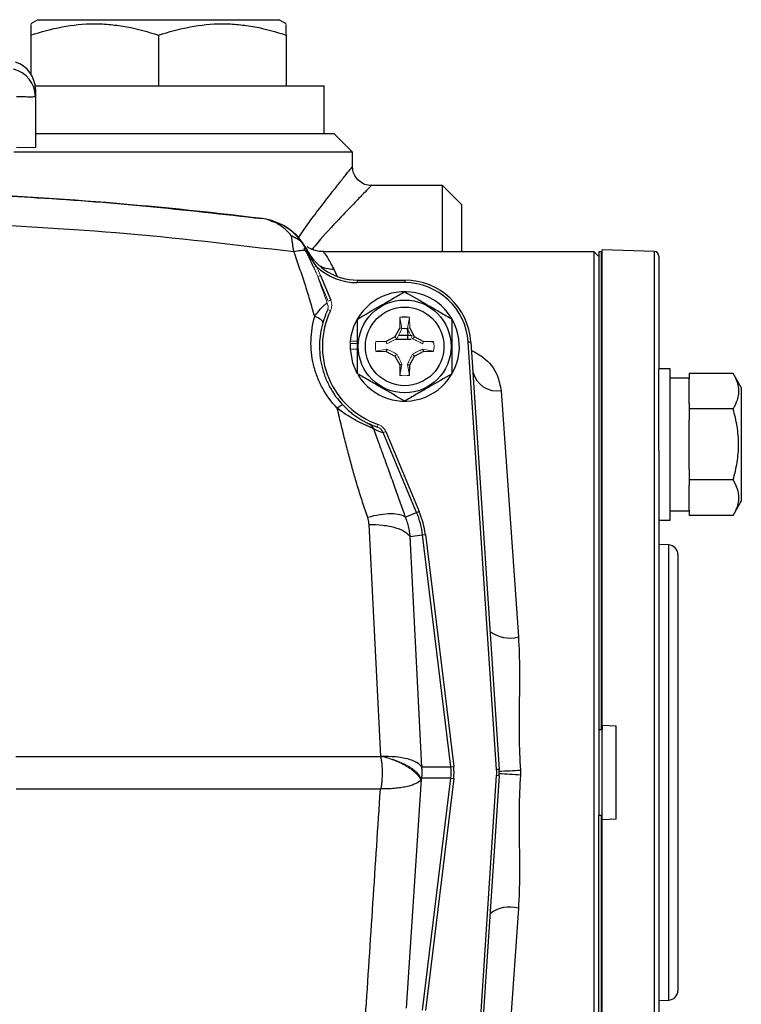
# Model space of a CAD drawing. Units: inches. Extents: x -30.7 to 32.2, y -14.2 to 25.1.
# Drawn here: x 29.2 to 32.2, y 4.3 to 8.4 of the extents above; entities that cross this region are included whole.
import ezdxf

# ---------------------------------------------------------------- set-up
doc = ezdxf.new("R2010")
doc.units = ezdxf.units.IN
doc.header["$MEASUREMENT"] = 0

msp = doc.modelspace()

# ---------------------------------------------------------------- linework, layer by layer
at = {"color": 7, "linetype": 'Continuous', "lineweight": 25}
for p, q in [((29.3074, 8.4428), (29.2779, 8.4257)), ((29.3074, 8.4428), (30.3114, 8.4428)), ((30.3409, 8.4257), (30.3114, 8.4428)), ((29.2779, 8.3782), (29.2779, 8.2186)), ((29.8094, 8.3782), (29.8094, 8.1672)), ((30.3409, 8.3782), (30.3409, 8.1672)), ((29.2968, 8.1672), (30.4984, 8.1672)), ((29.2976, 8.1533), (29.2976, 8.1225)), ((30.4984, 7.9703), (30.4984, 8.1672)), ((29.2976, 8.1225), (29.2976, 7.9113)), ((29.2976, 7.9703), (30.5378, 7.9703)), ((30.6165, 7.8916), (30.5378, 7.9703)), ((30.6165, 7.8916), (29.2081, 7.8916)), ((30.6165, 7.8308), (30.6165, 7.8916)), ((30.9905, 7.7538), (30.694, 7.7538)), ((31.0693, 7.675), (30.9905, 7.7538)), ((30.9905, 7.4782), (30.9905, 7.7538)), ((31.0693, 7.675), (31.0693, 7.4782)), ((30.4246, 7.4912), (30.4285, 7.4833)), ((31.6204, 7.4782), (30.4952, 7.4782)), ((31.6401, 7.4585), (31.6204, 7.4782)), ((31.6204, 5.3128), (31.6204, 7.4782)), ((31.65, 7.4782), (31.6401, 7.4782)), ((31.6401, 7.4782), (31.6401, 5.49)), ((31.6539, 7.4782), (31.65, 7.4782)), ((31.8711, 7.4788), (31.6539, 7.4864)), ((31.6539, 5.5093), (31.6539, 7.4864)), ((31.8711, 3.1468), (31.8711, 7.4788)), ((31.8901, 7.4592), (31.8901, 6.9919)), ((30.4826, 7.3793), (30.5256, 7.2765)), ((30.5383, 7.406), (30.5521, 7.3752)), ((30.6353, 7.3601), (30.6353, 7.3496)), ((30.6353, 7.3601), (30.833, 7.3601)), ((30.833, 7.3496), (30.6353, 7.3496)), ((30.833, 7.3601), (30.833, 7.3496)), ((30.7927, 7.1249), (30.7558, 7.1052)), ((30.8123, 7.1617), (30.7927, 7.1249)), ((30.8009, 7.1166), (30.7927, 7.1249)), ((30.8458, 7.1305), (30.8078, 7.1305)), ((30.8439, 7.1587), (30.8458, 7.1305)), ((30.8635, 7.1289), (30.8458, 7.1305)), ((30.8458, 7.1147), (30.8458, 7.1305)), ((30.8734, 7.1249), (30.8538, 7.1617)), ((30.8651, 7.1166), (30.8734, 7.1249)), ((30.9103, 7.1052), (30.8734, 7.1249)), ((30.7969, 7.1146), (30.8458, 7.1146)), ((30.8458, 7.1139), (30.8601, 7.114)), ((30.9428, 7.1047), (30.9534, 7.1024)), ((31.108, 7.1027), (31.0976, 7.102)), ((31.2154, 5.3252), (31.0976, 7.102)), ((31.108, 7.1027), (31.2259, 5.3259)), ((30.7126, 7.0645), (30.7558, 7.0637)), ((30.7582, 7.0731), (30.7558, 7.0637)), ((30.7558, 7.0637), (30.7927, 7.0441)), ((30.8009, 7.0524), (30.7927, 7.0441)), ((30.7927, 7.0441), (30.8123, 7.0072)), ((30.8538, 7.0072), (30.8734, 7.0441)), ((30.8651, 7.0524), (30.8734, 7.0441)), ((30.8734, 7.0441), (30.9103, 7.0637)), ((30.9079, 7.0731), (30.9103, 7.0637)), ((30.9103, 7.0637), (30.9534, 7.0645)), ((30.8217, 7.0097), (30.8123, 7.0072)), ((30.8123, 7.0072), (30.813, 6.9641)), ((30.8444, 7.0097), (30.8538, 7.0072)), ((30.853, 6.9641), (30.8538, 7.0072)), ((31.9374, 6.9919), (31.8901, 6.9919)), ((31.8901, 6.6511), (31.8901, 6.9919)), ((31.9374, 6.6769), (31.9374, 6.9919)), ((32.0161, 6.9724), (32.0161, 6.9497)), ((32.1984, 6.9724), (32.0161, 6.9724)), ((32.2326, 6.9132), (32.1984, 6.9724)), ((32.0161, 6.9525), (31.9374, 6.9525)), ((32.0161, 6.8474), (32.0161, 6.9497)), ((31.2341, 6.9004), (31.3057, 5.8766)), ((32.2326, 6.9132), (32.2326, 6.4407)), ((32.0161, 6.8474), (32.0161, 6.8247)), ((32.1984, 6.8247), (32.0161, 6.8247)), ((32.0161, 6.8247), (32.0161, 6.7792)), ((32.0161, 6.5746), (32.0161, 6.7792)), ((30.8827, 6.3939), (30.7435, 6.7262)), ((30.7542, 6.7307), (30.8934, 6.3984)), ((31.9374, 6.362), (31.9374, 6.6769)), ((31.8901, 6.6511), (31.8901, 5.3128)), ((32.0161, 6.5746), (32.0161, 6.5292)), ((32.1984, 6.5292), (32.0161, 6.5292)), ((32.0161, 6.5292), (32.0161, 6.5065)), ((32.0161, 6.4042), (32.0161, 6.5065)), ((32.1984, 6.3814), (32.2326, 6.4407)), ((30.8355, 6.3742), (30.8827, 6.3939)), ((30.8827, 6.3939), (30.8934, 6.3984)), ((31.9374, 6.4013), (32.0161, 6.4013)), ((32.0161, 6.4042), (32.0161, 6.3814)), ((31.8901, 6.362), (31.9374, 6.362)), ((32.1984, 6.3814), (32.0161, 6.3814)), ((30.7335, 5.3806), (30.6848, 6.3447)), ((30.8547, 6.294), (30.9074, 6.3005)), ((30.8547, 6.294), (30.9032, 5.3363)), ((30.9074, 6.3005), (30.919, 6.3019)), ((31.0253, 5.3363), (30.9074, 6.3005)), ((30.919, 6.3019), (31.0368, 5.3378)), ((31.9309, 6.259), (31.8901, 6.2605)), ((31.9309, 4.3666), (31.9309, 6.259)), ((31.9689, 6.2197), (31.9689, 5.3128)), ((31.65, 5.49), (31.6401, 5.49)), ((31.6401, 5.49), (31.6401, 5.1357)), ((31.6539, 5.49), (31.65, 5.49)), ((31.6539, 5.5093), (31.6539, 5.49)), ((31.6539, 5.5093), (31.713, 5.5072)), ((31.6539, 5.1357), (31.6539, 5.49)), ((31.713, 5.1185), (31.713, 5.5072)), ((29.2163, 5.3795), (30.7316, 5.3795)), ((30.7316, 5.3795), (30.733, 5.3795)), ((30.9032, 5.3363), (31.0253, 5.3363)), ((31.0253, 5.3363), (31.0368, 5.3378)), ((31.2259, 5.3259), (31.2154, 5.3252)), ((31.2264, 5.318), (31.2259, 5.3259)), ((30.9018, 5.2841), (30.8396, 4.3335)), ((30.9032, 5.2893), (30.903, 5.2893)), ((31.0253, 5.2893), (30.9032, 5.2893)), ((30.9074, 4.3252), (31.0253, 5.2893)), ((31.0368, 5.2879), (30.919, 4.3238)), ((31.0253, 5.2893), (31.0368, 5.2879)), ((31.0976, 3.5236), (31.2154, 5.3005)), ((31.2259, 5.2998), (31.108, 3.5229)), ((31.2259, 5.2998), (31.2154, 5.3005)), ((31.2259, 5.2998), (31.2264, 5.3076)), ((31.6204, 3.1475), (31.6204, 5.3128)), ((31.8901, 5.3128), (31.8901, 3.9745)), ((31.9689, 5.3128), (31.9689, 4.406)), ((30.7322, 5.2444), (29.2177, 5.2444)), ((31.6401, 3.1475), (31.6401, 5.1357)), ((31.6401, 5.1357), (31.65, 5.1357)), ((31.65, 5.1357), (31.6539, 5.1357)), ((31.6539, 5.1164), (31.6539, 5.1357)), ((31.713, 5.1185), (31.6539, 5.1164)), ((31.6539, 3.1392), (31.6539, 5.1164)), ((31.3057, 4.7491), (31.2341, 3.7252)), ((31.8901, 4.3652), (31.9309, 4.3666))]:
    msp.add_line(p, q, dxfattribs=at)
at = {"color": 144, "linetype": 'Continuous', "lineweight": 18}
for p, q in [((29.2189, 7.9113), (29.2976, 7.9113)), ((31.65, 7.4782), (31.65, 5.49)), ((30.4553, 7.4126), (30.4654, 7.4175)), ((30.5149, 7.272), (30.4719, 7.3747)), ((30.5149, 7.272), (30.5256, 7.2765)), ((30.5111, 7.2325), (30.5104, 7.2341)), ((30.5137, 7.2381), (30.5244, 7.2329)), ((30.813, 7.2049), (30.8123, 7.1617)), ((30.8217, 7.1593), (30.813, 7.2049)), ((30.8444, 7.1593), (30.853, 7.2049)), ((30.8538, 7.1617), (30.853, 7.2049)), ((30.8217, 7.1593), (30.8123, 7.1617)), ((30.8215, 7.1586), (30.8215, 7.1586)), ((30.8444, 7.1593), (30.8538, 7.1617)), ((30.8446, 7.1586), (30.8446, 7.1586)), ((30.6068, 7.1067), (30.6362, 7.1067)), ((30.607, 7.0963), (30.6077, 7.1067)), ((30.607, 7.0963), (30.6362, 7.0963)), ((30.7558, 7.1052), (30.7126, 7.1045)), ((30.7582, 7.0958), (30.7558, 7.1052)), ((30.7589, 7.0961), (30.7589, 7.0961)), ((30.9071, 7.0961), (30.9071, 7.0961)), ((30.9079, 7.0958), (30.9103, 7.1052)), ((30.9534, 7.1045), (30.9103, 7.1052)), ((30.606, 7.0727), (30.6362, 7.0727)), ((30.7582, 7.0731), (30.7126, 7.0645)), ((30.7589, 7.0729), (30.7589, 7.0729)), ((30.9071, 7.0729), (30.9071, 7.0729)), ((30.9079, 7.0731), (30.9534, 7.0645)), ((30.8217, 7.0097), (30.813, 6.9641)), ((30.8215, 7.0104), (30.8215, 7.0104)), ((30.8444, 7.0097), (30.853, 6.9641)), ((30.8446, 7.0104), (30.8446, 7.0104)), ((30.7185, 6.7492), (30.7223, 6.7604)), ((30.7174, 6.7486), (30.7169, 6.7497)), ((30.7435, 6.7262), (30.7542, 6.7307)), ((31.65, 3.1475), (31.65, 5.1357))]:
    msp.add_line(p, q, dxfattribs=at)
at = {"color": 7, "linetype": 'Continuous', "lineweight": 25, "flags": 128}
msp.add_lwpolyline([(30.606, 7.0727), (30.6163, 7.0157), (30.6344, 6.9739)], dxfattribs=at)
at = {"color": 7, "linetype": 'Continuous', "lineweight": 25}
for radius in [0.1929, 0.1634]:
    msp.add_circle((30.833, 7.0845), radius, dxfattribs=at)
for centre, radius, start, end in [((29.1803, 8.1222), 0.1173, 0.1682, 77.1866), ((29.1795, 8.1533), 0.1181, 0, 72.4276), ((28.3133, -8.0139), 15.748, 82.96814, 88.03007), ((30.2123, 7.3812), 0.2362, 27.0841, 82.9681), ((30.6353, 7.5963), 0.2362, 206.795, 270), ((31.8704, 7.4592), 0.0197, 0, 88), ((30.6353, 7.5963), 0.2467, 226.4442, 270), ((30.5346, 7.5234), 0.1174, 240.5408, 271.7678), ((30.833, 7.0845), 0.2756, 3.7946, 90), ((30.833, 7.0845), 0.2651, 3.7946, 90), ((30.833, 7.0845), 0.2274, 211.5516, 174.3905), ((30.833, 7.0845), 0.3425, 154.3153, 251.1376), ((30.833, 7.0845), 0.122, 80.5703, 99.4297), ((30.833, 7.0845), 0.2264, 177.0093, 182.9907), ((31.2177, 7.0035), 0.1043, 193.4375, 279.0396), ((30.833, 7.0845), 0.3543, 245.0414, 251.1376), ((30.8688, 7.0995), 0.3937, 245.0414, 251.4418), ((30.5574, 6.2577), 0.3526, 6.9676, 22.7264), ((30.5574, 6.2577), 0.3642, 6.9676, 22.7264), ((31.9295, 6.2197), 0.0394, 0, 88), ((31.2702, 6.0087), 0.1368, 232.9654, 285.0118), ((31.0294, 5.3128), 0.1864, 356.2054, 3.7946), ((31.0294, 5.3128), 0.1969, 356.2054, 3.7946), ((30.2233, 22.8215), 17.5322, 273.27991, 273.56757), ((31.1478, 5.3128), 0.0787, 356.2054, 3.7946), ((30.2233, -12.1959), 17.5322, 86.43243, 86.72009), ((31.2702, 4.6169), 0.1368, 74.9882, 127.0346), ((31.9295, 4.406), 0.0394, 272, 0)]:
    msp.add_arc(centre, radius, start, end, dxfattribs=at)
at = {"color": 144, "linetype": 'Continuous', "lineweight": 18}
for radius, start, end in [(0.3543, 154.3153, 155.2915), (0.075, 81.1229, 98.8771), (0.2274, 174.3905, 177.0223), (0.122, 170.5703, 189.4297), (0.122, 350.5703, 9.4297), (0.122, 260.5703, 279.4297)]:
    msp.add_arc((30.833, 7.0845), radius, start, end, dxfattribs=at)
at = {"color": 7, "linetype": 'Continuous', "lineweight": 25}
for major_axis, ratio in [((0.2003, 0), 0.982782), ((0.2119, 0), 0.984586)]:
    msp.add_ellipse((30.8264, 5.3128), major_axis=major_axis, ratio=ratio, start_param=6.163435, end_param=6.402936, dxfattribs=at)
for points, knots in [([(29.2779, 8.3782), (29.3213, 8.3927), (29.365, 8.4046), (29.4533, 8.4211), (29.498, 8.4257), (29.5657, 8.4257), (29.5884, 8.4246), (29.6333, 8.4203), (29.6557, 8.4171), (29.7222, 8.4047), (29.766, 8.3927), (29.8094, 8.3782)], [0, 0, 0, 0, 0.25, 0.25, 0.5, 0.5, 0.625, 0.625, 0.75, 0.75, 1, 1, 1, 1]), ([(29.2779, 8.4223), (29.2779, 8.423), (29.2779, 8.4247), (29.2779, 8.4077), (29.2779, 8.3881), (29.2779, 8.3782)], [0, 0, 0, 0, 0.252227, 0.624137, 1, 1, 1, 1]), ([(29.8094, 8.3782), (29.8528, 8.3927), (29.8965, 8.4046), (29.9848, 8.4211), (30.0295, 8.4257), (30.0972, 8.4257), (30.1199, 8.4246), (30.1648, 8.4203), (30.1871, 8.4171), (30.2537, 8.4047), (30.2975, 8.3927), (30.3409, 8.3782)], [0, 0, 0, 0, 0.25, 0.25, 0.5, 0.5, 0.625, 0.625, 0.75, 0.75, 1, 1, 1, 1]), ([(30.3409, 8.3782), (30.3409, 8.388), (30.3409, 8.4076), (30.3409, 8.4247), (30.3409, 8.4231), (30.3409, 8.4224)], [0, 0, 0, 0, 0.372216, 0.74776, 1, 1, 1, 1]), ([(29.2976, 8.1225), (29.2976, 8.1221), (29.2958, 8.1217), (29.2905, 8.1214), (29.2882, 8.1213), (29.2829, 8.1212), (29.2799, 8.1212), (29.2696, 8.1212), (29.2611, 8.1213), (29.2417, 8.1217), (29.2309, 8.1221), (29.2189, 8.1225)], [0, 0, 0, 0, 0.25, 0.25, 0.375, 0.375, 0.5, 0.5, 0.75, 0.75, 1, 1, 1, 1]), ([(30.3907, 7.5362), (30.3983, 7.5473), (30.4245, 7.586), (30.468, 7.6433), (30.5161, 7.7064), (30.556, 7.757), (30.587, 7.796), (30.6075, 7.8214), (30.6171, 7.8332), (30.6155, 7.8313), (30.6151, 7.8308)], [0, 0, 0, 0, 0.064835, 0.225761, 0.389308, 0.531438, 0.672183, 0.816923, 0.954981, 1, 1, 1, 1]), ([(30.6937, 7.7543), (30.6915, 7.7541), (30.6804, 7.753), (30.6601, 7.7602), (30.637, 7.7761), (30.6224, 7.7986), (30.6164, 7.8177), (30.6166, 7.8279), (30.6167, 7.8307)], [0, 0, 0, 0, 0.053691, 0.27711, 0.513232, 0.746185, 0.931103, 1, 1, 1, 1]), ([(30.6938, 7.7523), (30.6943, 7.7528), (30.6965, 7.7551), (30.686, 7.7445), (30.6632, 7.7212), (30.6225, 7.6795), (30.559, 7.6124), (30.4948, 7.5442), (30.4561, 7.4975), (30.448, 7.4878)], [0, 0, 0, 0, 0.040167, 0.189866, 0.330161, 0.47471, 0.701312, 0.937637, 1, 1, 1, 1]), ([(28.8547, 7.724), (28.9954, 7.7183), (29.2973, 7.7062), (29.7593, 7.6705), (30.0796, 7.634), (30.2398, 7.6158)], [0, 0, 0, 0, 0.303766, 0.651883, 1, 1, 1, 1]), ([(30.3627, 7.5433), (30.3543, 7.5541), (30.3453, 7.5636), (30.3264, 7.5802), (30.3165, 7.5873), (30.2956, 7.5994), (30.2848, 7.6043), (30.2627, 7.6118), (30.2514, 7.6144), (30.2398, 7.6158)], [0, 0, 0, 0, 0.25, 0.25, 0.5, 0.5, 0.75, 0.75, 1, 1, 1, 1]), ([(30.3726, 7.4771), (30.1262, 7.5065), (29.6481, 7.5636), (29.1667, 7.5869), (28.9333, 7.5982)], [0, 0, 0, 0, 0.5152828, 1, 1, 1, 1]), ([(30.2751, 7.6062), (30.2859, 7.6037), (30.3264, 7.5942), (30.3814, 7.5557), (30.4126, 7.5078), (30.4249, 7.4889)], [0, 0, 0, 0, 0.179851, 0.675547, 1, 1, 1, 1]), ([(30.3726, 7.4771), (30.3721, 7.4799), (30.3711, 7.4855), (30.3698, 7.4937), (30.3685, 7.5017), (30.3673, 7.5093), (30.3662, 7.5167), (30.3652, 7.5238), (30.3643, 7.5306), (30.3635, 7.5371), (30.363, 7.5412), (30.3627, 7.5433)], [0, 0, 0, 0, 0.115962, 0.230666, 0.34413, 0.456374, 0.567417, 0.677279, 0.785982, 0.893548, 1, 1, 1, 1]), ([(30.4231, 7.4923), (30.4219, 7.4945), (30.4194, 7.4989), (30.4154, 7.5051), (30.4111, 7.511), (30.4069, 7.516), (30.4034, 7.5198), (30.4008, 7.5223), (30.3985, 7.5241), (30.3964, 7.5253), (30.3944, 7.5266), (30.3924, 7.5278), (30.3903, 7.529), (30.3882, 7.5302), (30.3862, 7.5313), (30.384, 7.5325), (30.3819, 7.5336), (30.3798, 7.5348), (30.3777, 7.5359), (30.3755, 7.537), (30.3734, 7.5381), (30.3712, 7.5392), (30.3691, 7.5402), (30.367, 7.5413), (30.3649, 7.5423), (30.3635, 7.543), (30.3627, 7.5433)], [0, 0, 0, 0, 0.092394, 0.18331, 0.273311, 0.362876, 0.420354, 0.465076, 0.497232, 0.526747, 0.556282, 0.585832, 0.615396, 0.644969, 0.674549, 0.704133, 0.733718, 0.763302, 0.792885, 0.822467, 0.852047, 0.881628, 0.911211, 0.940798, 0.970393, 1, 1, 1, 1]), ([(30.4952, 7.4789), (30.4912, 7.4787), (30.4797, 7.4781), (30.462, 7.482), (30.4441, 7.4888), (30.4331, 7.4947), (30.4284, 7.4981), (30.4278, 7.4985)], [0, 0, 0, 0, 0.164857, 0.482498, 0.751502, 0.967854, 1, 1, 1, 1]), ([(30.4208, 7.4827), (30.4146, 7.4834), (30.4069, 7.4832), (30.3902, 7.4812), (30.3812, 7.4794), (30.3726, 7.4771)], [0, 0, 0, 0, 0.5, 0.5, 1, 1, 1, 1]), ([(30.4588, 7.2082), (30.4555, 7.22), (30.4491, 7.2431), (30.4391, 7.2772), (30.4291, 7.3102), (30.4151, 7.3544), (30.3962, 7.4099), (30.3805, 7.4547), (30.3726, 7.4771)], [0, 0, 0, 0, 0.129793, 0.255771, 0.377946, 0.496332, 0.7483, 1, 1, 1, 1]), ([(30.4553, 7.4126), (30.4497, 7.4245), (30.4443, 7.4364), (30.4363, 7.4541), (30.4336, 7.46), (30.4277, 7.4716), (30.4245, 7.4773), (30.4208, 7.4827)], [0, 0, 0, 0, 0.5, 0.5, 0.75, 0.75, 1, 1, 1, 1]), ([(30.425, 7.4809), (30.4315, 7.4702), (30.4376, 7.4592), (30.4509, 7.438), (30.4579, 7.4276), (30.4654, 7.4175)], [0, 0, 0, 0, 0.5, 0.5, 1, 1, 1, 1]), ([(30.4952, 7.4766), (30.495, 7.4768), (30.4943, 7.4775), (30.5106, 7.4585), (30.529, 7.4236), (30.5383, 7.406)], [0, 0, 0, 0, 0.159718, 0.576863, 1, 1, 1, 1]), ([(30.6362, 7.1981), (30.6683, 7.2167), (30.7009, 7.2355), (30.7428, 7.2597), (30.7512, 7.2645), (30.7678, 7.2741), (30.7761, 7.2789), (30.8007, 7.2931), (30.8169, 7.3025), (30.833, 7.3118)], [0, 0, 0, 0, 0.5, 0.5, 0.625, 0.625, 0.75, 0.75, 1, 1, 1, 1]), ([(30.833, 7.3118), (30.8652, 7.2932), (30.8978, 7.2744), (30.9396, 7.2502), (30.948, 7.2454), (30.9647, 7.2358), (30.9729, 7.231), (30.9976, 7.2168), (31.0138, 7.2074), (31.0299, 7.1981)], [0, 0, 0, 0, 0.5, 0.5, 0.625, 0.625, 0.75, 0.75, 1, 1, 1, 1]), ([(30.4588, 7.2082), (30.4638, 7.2159), (30.4691, 7.2232), (30.4795, 7.2363), (30.4848, 7.2422), (30.4945, 7.2522), (30.499, 7.2563), (30.5046, 7.2606), (30.5063, 7.2617), (30.5091, 7.2634), (30.5103, 7.2639), (30.5111, 7.264)], [0, 0, 0, 0, 0.25, 0.25, 0.5, 0.5, 0.75, 0.75, 0.875, 0.875, 1, 1, 1, 1]), ([(30.5526, 6.8274), (30.5278, 6.8533), (30.5073, 6.8817), (30.4825, 6.9276), (30.4752, 6.9435), (30.4629, 6.9758), (30.458, 6.9921), (30.4501, 7.0251), (30.4473, 7.0419), (30.4438, 7.0757), (30.4431, 7.0926), (30.4444, 7.1428), (30.4495, 7.1758), (30.4588, 7.2082)], [0, 0, 0, 0, 0.25, 0.25, 0.375, 0.375, 0.5, 0.5, 0.625, 0.625, 0.75, 0.75, 1, 1, 1, 1]), ([(30.4925, 7.1825), (30.4936, 7.1864), (30.4907, 7.1914), (30.4782, 7.2009), (30.4688, 7.2054), (30.4588, 7.2082)], [0, 0, 0, 0, 0.5, 0.5, 1, 1, 1, 1]), ([(30.5111, 7.2326), (30.5106, 7.2313), (30.5094, 7.2288), (30.5066, 7.2222), (30.5049, 7.2182), (30.4996, 7.2047), (30.4958, 7.194), (30.4925, 7.1825)], [0, 0, 0, 0, 0.25, 0.25, 0.5, 0.5, 1, 1, 1, 1]), ([(30.4925, 7.1825), (30.4842, 7.1535), (30.4796, 7.1239), (30.4784, 7.0789), (30.479, 7.0638), (30.4821, 7.0334), (30.4846, 7.0184), (30.4916, 6.9886), (30.496, 6.9739), (30.507, 6.9449), (30.5135, 6.9305), (30.5358, 6.8891), (30.5542, 6.8634), (30.5767, 6.8398)], [0, 0, 0, 0, 0.25, 0.25, 0.375, 0.375, 0.5, 0.5, 0.625, 0.625, 0.75, 0.75, 1, 1, 1, 1]), ([(30.6362, 6.9708), (30.6362, 6.9893), (30.6362, 7.0083), (30.6362, 7.0462), (30.6362, 7.0653), (30.6362, 7.1038), (30.6362, 7.1232), (30.6362, 7.1612), (30.6362, 7.1798), (30.6362, 7.1981)], [0, 0, 0, 0, 0.25, 0.25, 0.5, 0.5, 0.75, 0.75, 1, 1, 1, 1]), ([(31.0299, 6.9708), (31.0299, 6.9893), (31.0299, 7.0083), (31.0299, 7.0462), (31.0299, 7.0653), (31.0299, 7.1038), (31.0299, 7.1232), (31.0299, 7.1612), (31.0299, 7.1798), (31.0299, 7.1981)], [0, 0, 0, 0, 0.25, 0.25, 0.5, 0.5, 0.75, 0.75, 1, 1, 1, 1]), ([(31.1103, 7.068), (31.1269, 7.059), (31.176, 7.0324), (31.2199, 6.9738), (31.2298, 6.9223), (31.2341, 6.9004)], [0, 0, 0, 0, 0.225686, 0.670107, 1, 1, 1, 1]), ([(30.833, 6.8572), (30.8009, 6.8757), (30.7683, 6.8946), (30.7264, 6.9187), (30.718, 6.9236), (30.7014, 6.9332), (30.6931, 6.938), (30.6685, 6.9522), (30.6523, 6.9615), (30.6362, 6.9708)], [0, 0, 0, 0, 0.5, 0.5, 0.625, 0.625, 0.75, 0.75, 1, 1, 1, 1]), ([(31.0299, 6.9708), (30.9977, 6.9523), (30.9651, 6.9334), (30.9233, 6.9093), (30.9149, 6.9044), (30.8982, 6.8948), (30.89, 6.8901), (30.8653, 6.8758), (30.8491, 6.8665), (30.833, 6.8572)], [0, 0, 0, 0, 0.5, 0.5, 0.625, 0.625, 0.75, 0.75, 1, 1, 1, 1]), ([(32.1984, 6.9724), (32.2054, 6.9604), (32.2111, 6.9482), (32.2191, 6.9237), (32.2213, 6.9113), (32.2213, 6.8924), (32.2207, 6.8861), (32.2187, 6.8736), (32.2171, 6.8674), (32.2111, 6.8489), (32.2054, 6.8368), (32.1984, 6.8247)], [0, 0, 0, 0, 0.25, 0.25, 0.5, 0.5, 0.625, 0.625, 0.75, 0.75, 1, 1, 1, 1]), ([(30.5767, 6.8398), (30.5756, 6.841), (30.5726, 6.8405), (30.564, 6.8361), (30.5584, 6.8323), (30.5525, 6.8275)], [0, 0, 0, 0, 0.5, 0.5, 1, 1, 1, 1]), ([(30.5767, 6.8398), (30.5859, 6.8302), (30.5956, 6.8211), (30.6112, 6.8081), (30.6166, 6.8039), (30.6273, 6.7959), (30.6327, 6.7921), (30.6434, 6.7851), (30.6487, 6.7818), (30.6584, 6.7761), (30.663, 6.7736), (30.671, 6.7693), (30.6745, 6.7676), (30.68, 6.7649), (30.6821, 6.7639), (30.6835, 6.7632)], [0, 0, 0, 0, 0.25, 0.25, 0.375, 0.375, 0.5, 0.5, 0.625, 0.625, 0.75, 0.75, 0.875, 0.875, 1, 1, 1, 1]), ([(30.7027, 6.7425), (30.7016, 6.7431), (30.7004, 6.7437), (30.6974, 6.745), (30.6957, 6.7458), (30.6899, 6.7484), (30.6852, 6.7504), (30.6745, 6.7551), (30.6684, 6.7579), (30.6552, 6.764), (30.6482, 6.7674), (30.6336, 6.7749), (30.6262, 6.7789), (30.6111, 6.7874), (30.6035, 6.7919), (30.5884, 6.8015), (30.581, 6.8064), (30.5666, 6.8167), (30.5594, 6.822), (30.5525, 6.8275)], [0, 0, 0, 0, 0.0625, 0.0625, 0.125, 0.125, 0.25, 0.25, 0.375, 0.375, 0.5, 0.5, 0.625, 0.625, 0.75, 0.75, 0.875, 0.875, 1, 1, 1, 1]), ([(30.6791, 6.3734), (30.6755, 6.3838), (30.6683, 6.4045), (30.658, 6.4358), (30.648, 6.4673), (30.6383, 6.4989), (30.6263, 6.5392), (30.6122, 6.5894), (30.5959, 6.6507), (30.5789, 6.7177), (30.5645, 6.7769), (30.5556, 6.8146), (30.5526, 6.8274)], [0, 0, 0, 0, 0.069464, 0.139101, 0.208918, 0.278923, 0.349121, 0.475629, 0.61084, 0.75288, 0.916123, 1, 1, 1, 1]), ([(32.1984, 6.5292), (32.2054, 6.5532), (32.2112, 6.5778), (32.2191, 6.6272), (32.2213, 6.652), (32.2213, 6.7019), (32.2191, 6.7273), (32.2111, 6.7766), (32.2053, 6.8008), (32.1984, 6.8247)], [0, 0, 0, 0, 0.25, 0.25, 0.5, 0.5, 0.75, 0.75, 1, 1, 1, 1]), ([(30.7027, 6.7425), (30.7102, 6.722), (30.724, 6.6847), (30.746, 6.6247), (30.7682, 6.5634), (30.7918, 6.4979), (30.8142, 6.435), (30.8285, 6.3942), (30.8355, 6.3742)], [0, 0, 0, 0, 0.166259, 0.301479, 0.486016, 0.663912, 0.83522, 1, 1, 1, 1]), ([(32.1984, 6.5292), (32.2054, 6.5171), (32.2111, 6.505), (32.2191, 6.4804), (32.2213, 6.468), (32.2213, 6.4492), (32.2207, 6.4429), (32.2187, 6.4304), (32.2171, 6.4242), (32.2111, 6.4057), (32.2054, 6.3935), (32.1984, 6.3814)], [0, 0, 0, 0, 0.25, 0.25, 0.5, 0.5, 0.625, 0.625, 0.75, 0.75, 1, 1, 1, 1]), ([(30.8355, 6.3742), (30.8305, 6.3785), (30.8231, 6.3821), (30.8032, 6.387), (30.7909, 6.3882), (30.7625, 6.3881), (30.7465, 6.3867), (30.7133, 6.3816), (30.696, 6.3779), (30.6791, 6.3734)], [0, 0, 0, 0, 0.25, 0.25, 0.5, 0.5, 0.75, 0.75, 1, 1, 1, 1]), ([(30.6848, 6.3447), (30.6846, 6.3466), (30.6844, 6.3505), (30.6835, 6.3564), (30.6824, 6.3621), (30.681, 6.3678), (30.6797, 6.3715), (30.6791, 6.3734)], [0, 0, 0, 0, 0.202133, 0.402606, 0.602008, 0.800939, 1, 1, 1, 1]), ([(30.8355, 6.3742), (30.8368, 6.3709), (30.8394, 6.3641), (30.8428, 6.3536), (30.846, 6.3426), (30.8489, 6.3311), (30.8513, 6.3192), (30.8533, 6.3068), (30.8543, 6.2983), (30.8547, 6.294)], [0, 0, 0, 0, 0.129, 0.262641, 0.400911, 0.543797, 0.691284, 0.843357, 1, 1, 1, 1]), ([(30.6848, 6.3447), (30.7038, 6.3447), (30.7235, 6.3436), (30.7611, 6.339), (30.7791, 6.3354), (30.8104, 6.3261), (30.8237, 6.3203), (30.8439, 6.3077), (30.8508, 6.3009), (30.8547, 6.294)], [0, 0, 0, 0, 0.25, 0.25, 0.5, 0.5, 0.75, 0.75, 1, 1, 1, 1]), ([(31.3057, 5.8766), (31.3088, 5.8314), (31.31, 5.7859), (31.3105, 5.6946), (31.31, 5.6487), (31.309, 5.5564), (31.3085, 5.5101), (31.3096, 5.4169), (31.3112, 5.37), (31.3143, 5.3233)], [0, 0, 0, 0, 0.25, 0.25, 0.5, 0.5, 0.75, 0.75, 1, 1, 1, 1]), ([(30.733, 5.3795), (30.733, 5.3795), (30.733, 5.3795), (30.733, 5.3795), (30.7333, 5.3799), (30.7334, 5.3802), (30.7335, 5.3806)], [0, 0, 0, 0, 0.00000327018, 0.00000327018, 0.00000327018, 0.00003547222, 0.00003547222, 0.00003547222, 0.00003547222]), ([(30.733, 5.2451), (30.7336, 5.2456), (30.7339, 5.2463), (30.7344, 5.2476), (30.7347, 5.2482), (30.7353, 5.2502), (30.7357, 5.2516), (30.7366, 5.2557), (30.7371, 5.2585), (30.7383, 5.2669), (30.7389, 5.2726), (30.7403, 5.2897), (30.7406, 5.3012), (30.7405, 5.324), (30.7401, 5.3355), (30.7386, 5.3524), (30.738, 5.358), (30.7367, 5.3662), (30.7362, 5.3689), (30.735, 5.3743), (30.7343, 5.377), (30.733, 5.3795)], [0, 0, 0, 0, 0.015625, 0.015625, 0.03125, 0.03125, 0.0625, 0.0625, 0.125, 0.125, 0.25, 0.25, 0.5, 0.5, 0.75, 0.75, 0.875, 0.875, 0.9375, 0.9375, 1, 1, 1, 1]), ([(30.7369, 5.3807), (30.757, 5.3814), (30.7762, 5.3809), (30.8127, 5.3774), (30.8297, 5.3745), (30.8518, 5.3686), (30.8585, 5.3664), (30.871, 5.3615), (30.8767, 5.3588), (30.8917, 5.35), (30.8989, 5.3434), (30.9031, 5.3362)], [0, 0, 0, 0, 0.25, 0.25, 0.5, 0.5, 0.625, 0.625, 0.75, 0.75, 1, 1, 1, 1]), ([(30.9031, 5.3362), (30.9031, 5.3359), (30.9031, 5.3353), (30.9032, 5.3344), (30.9032, 5.3339), (30.9033, 5.3325), (30.9034, 5.3315), (30.9036, 5.3285), (30.9037, 5.3266), (30.904, 5.3207), (30.9041, 5.3167), (30.9041, 5.3088), (30.904, 5.3049), (30.9037, 5.299), (30.9036, 5.2971), (30.9033, 5.2932), (30.9032, 5.2912), (30.903, 5.2893)], [0, 0, 0, 0, 0.03125, 0.03125, 0.0625, 0.0625, 0.125, 0.125, 0.25, 0.25, 0.5, 0.5, 0.75, 0.75, 0.875, 0.875, 1, 1, 1, 1]), ([(31.3143, 5.3233), (31.3145, 5.3198), (31.3146, 5.3163), (31.3146, 5.3128), (31.3146, 5.3093), (31.3145, 5.3058), (31.3143, 5.3024)], [0, 0, 0, 0, 0.000266021, 0.000266021, 0.000266021, 0.0005320419, 0.0005320419, 0.0005320419, 0.0005320419]), ([(30.8997, 5.2813), (30.8948, 5.2755), (30.8872, 5.2703), (30.8718, 5.2633), (30.866, 5.2611), (30.8532, 5.2571), (30.8464, 5.2553), (30.8317, 5.2521), (30.8238, 5.2507), (30.8072, 5.2483), (30.7986, 5.2474), (30.7807, 5.2459), (30.7714, 5.2454), (30.7524, 5.2449), (30.7428, 5.2449), (30.733, 5.2451)], [0, 0, 0, 0, 0.25, 0.25, 0.375, 0.375, 0.5, 0.5, 0.625, 0.625, 0.75, 0.75, 0.875, 0.875, 1, 1, 1, 1]), ([(30.903, 5.2893), (30.903, 5.2892), (30.903, 5.2891), (30.9029, 5.289), (30.9028, 5.2886), (30.9027, 5.288), (30.9026, 5.2875), (30.9023, 5.2864), (30.9021, 5.2852), (30.9018, 5.2841)], [0, 0, 0, 0, 0.0000116252, 0.0000116252, 0.0000116252, 0.0000621882, 0.0000621882, 0.0000621882, 0.0001631154, 0.0001631154, 0.0001631154, 0.0001631154]), ([(31.3143, 5.3024), (31.3112, 5.2556), (31.3096, 5.2088), (31.3085, 5.1156), (31.309, 5.0692), (31.31, 4.977), (31.3105, 4.9311), (31.31, 4.8397), (31.3088, 4.7943), (31.3057, 4.7491)], [0, 0, 0, 0, 0.25, 0.25, 0.5, 0.5, 0.75, 0.75, 1, 1, 1, 1])]:
    msp.add_open_spline(points, degree=3, knots=knots, dxfattribs=at)
at = {"color": 144, "linetype": 'Continuous', "lineweight": 18}
for points in [[(30.4131, 7.4922), (30.4171, 7.4922), (30.4205, 7.4923), (30.4232, 7.4924)], [(30.4208, 7.4827), (30.4185, 7.486), (30.4159, 7.4892), (30.4131, 7.4922)], [(30.4232, 7.4924), (30.4237, 7.4914), (30.4241, 7.4905), (30.4244, 7.4899)], [(30.4227, 7.4846), (30.422, 7.4839), (30.4213, 7.4832), (30.4208, 7.4827)], [(30.425, 7.4809), (30.424, 7.4819), (30.423, 7.4829), (30.422, 7.4839)], [(30.4245, 7.4898), (30.4245, 7.4898), (30.4245, 7.4899), (30.4244, 7.4899)], [(30.4245, 7.4898), (30.4257, 7.4874), (30.4257, 7.4844), (30.425, 7.4809)], [(30.4654, 7.4175), (30.4715, 7.4049), (30.4772, 7.3922), (30.4826, 7.3793)], [(30.5111, 7.2641), (30.4978, 7.3012), (30.4847, 7.3381), (30.4719, 7.3747)], [(30.7582, 7.0958), (30.7584, 7.0959), (30.7587, 7.096), (30.7589, 7.0961)], [(30.9079, 7.0958), (30.9076, 7.0959), (30.9074, 7.096), (30.9071, 7.0961)], [(30.7582, 7.0731), (30.7584, 7.0731), (30.7587, 7.073), (30.7589, 7.0729)], [(30.9079, 7.0731), (30.9076, 7.0731), (30.9074, 7.073), (30.9071, 7.0729)], [(30.8217, 7.0097), (30.8216, 7.0099), (30.8215, 7.0101), (30.8215, 7.0104)], [(30.8444, 7.0097), (30.8445, 7.0099), (30.8445, 7.0101), (30.8446, 7.0104)], [(30.7435, 6.7262), (30.7389, 6.737), (30.7296, 6.7454), (30.7185, 6.7492)], [(30.7335, 5.3806), (30.7346, 5.3806), (30.7358, 5.3807), (30.7369, 5.3807)], [(30.9018, 5.2841), (30.9012, 5.2831), (30.9005, 5.2822), (30.8997, 5.2813)]]:
    msp.add_open_spline(points, degree=3, dxfattribs=at)
for points, knots in [([(30.4718, 7.3748), (30.4718, 7.3748), (30.4718, 7.3748), (30.4718, 7.3748), (30.4689, 7.3821), (30.4658, 7.3893), (30.4626, 7.3965), (30.4602, 7.4019), (30.4578, 7.4073), (30.4553, 7.4126)], [-0.00000006, -0.00000006, -0.00000006, -0.00000006, 0, 0, 0, 0.00060005, 0.00060005, 0.00060005, 0.00105008, 0.00105008, 0.00105008, 0.00105008]), ([(30.4826, 7.3793), (30.48, 7.3782), (30.4775, 7.3772), (30.4736, 7.3755), (30.4723, 7.375), (30.4718, 7.3748)], [0, 0, 0, 0, 0.5, 0.5, 1, 1, 1, 1]), ([(30.5111, 7.2326), (30.5134, 7.2375), (30.5146, 7.2428), (30.5146, 7.2536), (30.5134, 7.2591), (30.5111, 7.264)], [0, 0, 0, 0, 0.5, 0.5, 1, 1, 1, 1]), ([(30.5256, 7.2765), (30.5271, 7.273), (30.5281, 7.2694), (30.5295, 7.2621), (30.5298, 7.2583), (30.5294, 7.2471), (30.5276, 7.2397), (30.5244, 7.2329)], [0, 0, 0, 0, 0.25, 0.25, 0.5, 0.5, 1, 1, 1, 1]), ([(30.8009, 7.1166), (30.8046, 7.1239), (30.8081, 7.1309), (30.8149, 7.1449), (30.8182, 7.1518), (30.8215, 7.1586)], [0, 0, 0, 0, 0.5, 0.5, 1, 1, 1, 1]), ([(30.8446, 7.1586), (30.8479, 7.1518), (30.8511, 7.1449), (30.8579, 7.131), (30.8614, 7.1239), (30.8651, 7.1166)], [0, 0, 0, 0, 0.5, 0.5, 1, 1, 1, 1]), ([(30.7589, 7.0961), (30.7658, 7.0993), (30.7726, 7.1026), (30.7866, 7.1094), (30.7936, 7.1129), (30.8009, 7.1166)], [0, 0, 0, 0, 0.5, 0.5, 1, 1, 1, 1]), ([(30.8651, 7.1166), (30.8724, 7.1129), (30.8795, 7.1094), (30.8934, 7.1026), (30.9003, 7.0993), (30.9071, 7.0961)], [0, 0, 0, 0, 0.5, 0.5, 1, 1, 1, 1]), ([(30.8009, 7.0524), (30.7936, 7.0561), (30.7866, 7.0596), (30.7726, 7.0664), (30.7658, 7.0697), (30.7589, 7.0729)], [0, 0, 0, 0, 0.5, 0.5, 1, 1, 1, 1]), ([(30.8215, 7.0104), (30.8182, 7.0172), (30.8149, 7.0241), (30.8081, 7.038), (30.8047, 7.0451), (30.8009, 7.0524)], [0, 0, 0, 0, 0.5, 0.5, 1, 1, 1, 1]), ([(30.8651, 7.0524), (30.8614, 7.0451), (30.8579, 7.038), (30.8512, 7.0241), (30.8479, 7.0172), (30.8446, 7.0104)], [0, 0, 0, 0, 0.5, 0.5, 1, 1, 1, 1]), ([(30.9071, 7.0729), (30.9003, 7.0697), (30.8934, 7.0664), (30.8795, 7.0596), (30.8725, 7.0561), (30.8651, 7.0524)], [0, 0, 0, 0, 0.5, 0.5, 1, 1, 1, 1]), ([(30.7223, 6.7604), (30.7259, 6.7591), (30.7292, 6.7576), (30.7356, 6.7538), (30.7387, 6.7515), (30.7469, 6.7439), (30.7513, 6.7377), (30.7542, 6.7307)], [0, 0, 0, 0, 0.25, 0.25, 0.5, 0.5, 1, 1, 1, 1]), ([(30.8997, 5.2813), (30.8967, 5.2903), (30.8902, 5.2998), (30.8713, 5.3188), (30.8588, 5.3282), (30.829, 5.346), (30.8118, 5.3544), (30.7743, 5.3691), (30.7541, 5.3755), (30.7335, 5.3806)], [0, 0, 0, 0, 0.25, 0.25, 0.5, 0.5, 0.75, 0.75, 1, 1, 1, 1]), ([(30.7369, 5.3807), (30.7579, 5.376), (30.7784, 5.37), (30.8163, 5.3559), (30.8336, 5.3478), (30.8632, 5.3304), (30.8755, 5.3212), (30.8936, 5.3025), (30.8995, 5.2931), (30.9018, 5.2841)], [0, 0, 0, 0, 0.25, 0.25, 0.5, 0.5, 0.75, 0.75, 1, 1, 1, 1])]:
    msp.add_open_spline(points, degree=3, knots=knots, dxfattribs=at)
at = {"color": 7, "linetype": 'Continuous', "lineweight": 25}
for points in [[(30.8217, 7.1593), (30.8216, 7.1591), (30.8215, 7.1588), (30.8215, 7.1586)], [(30.8444, 7.1593), (30.8445, 7.1591), (30.8445, 7.1588), (30.8446, 7.1586)], [(30.6835, 6.7632), (30.6922, 6.7592), (30.6992, 6.7516), (30.7027, 6.7425)], [(30.67, 4.2961), (30.6906, 4.6122), (30.7114, 4.9283), (30.7322, 5.2444)], [(30.7323, 5.2444), (30.7325, 5.2447), (30.7328, 5.2449), (30.733, 5.2451)]]:
    msp.add_open_spline(points, degree=3, dxfattribs=at)

doc.saveas('drawing.dxf')
